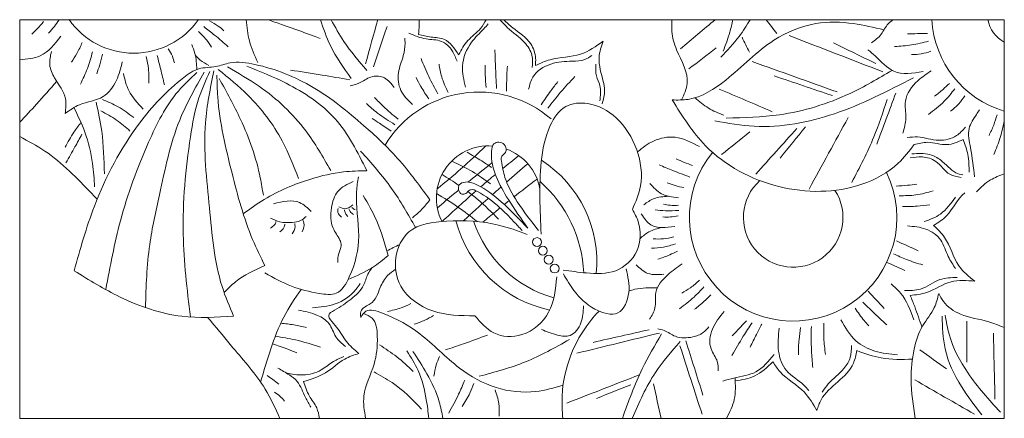
# Model space of a CAD drawing. Units: millimetres. Extents: x 257 to 1031, y 640 to 835.
# Drawn here: x 796 to 1031, y 740 to 835 of the extents above; entities that cross this region are included whole.
import ezdxf

# ---------------------------------------------------------------- set-up
doc = ezdxf.new("R2010")
doc.units = ezdxf.units.MM

msp = doc.modelspace()

# ---------------------------------------------------------------- linework, layer by layer
at = {"color": 5, "lineweight": 13}
msp.add_lwpolyline([(796.03, 835.02), (1031.03, 835.02), (1031.03, 739.74), (796.03, 739.74)], close=True, dxfattribs=at)
for centre in [(919.52, 781.86), (920.89, 779.8), (922.3, 777.67), (923.71, 775.54)]:
    msp.add_circle(centre, 1.06, dxfattribs=at)
for centre, radius, start, end in [((823.26, 845.89), 18.88, 215.1266, 324.8734), ((1037.8, 836.31), 24.09, 183.0537, 253.6772), ((1034.67, 836.45), 7.71, 190.6422, 241.8893), ((905.66, 791.58), 26.15, 48.9187, 149.0716), ((907.93, 792.41), 12.44, 85.7418, 206.9577), ((907.93, 792.41), 12.44, 10.0137, 70.0588), ((904.91, 777.15), 28.88, 354.4117, 57.1548), ((980.64, 787.74), 24.76, 141.0252, 25.7972), ((899.75, 773.1), 30.95, 2.67, 48.593), ((980.64, 787.74), 11.88, 131.9951, 33.1084), ((928.76, 794.57), 29.62, 194.9761, 257.8783), ((931.13, 795.66), 28.17, 198.2759, 254.3318)]:
    msp.add_arc(centre, radius, start, end, dxfattribs=at)
for points in [[(801.75, 834.59), (800.19, 832.8), (798.97, 831.52)], [(805.45, 835.02), (804.31, 833.4), (802.91, 831.82)], [(841.35, 834.74), (843.44, 833.48), (844.76, 832.39)], [(850.11, 835.02), (850.85, 829.93), (852.88, 824.78)], [(867.72, 830.54), (858.51, 833.89), (855.21, 835.02)], [(867.8, 835.02), (870.2, 828.83), (875.15, 820.96)], [(878.89, 822.91), (873.42, 829.8), (870.35, 835.02)], [(878.57, 824.46), (881.5, 835.02)], [(891.2, 831.47), (891.4, 833.64), (891.4, 835.02)], [(900.8, 826.65), (902.99, 830.02), (906.03, 832.92), (907.4, 835.02)], [(910.68, 835.02), (912.41, 833.16), (916.54, 829.55), (918.27, 826.51), (918.37, 823.59)], [(911.58, 835.02), (913.71, 833.1), (917.99, 829.24), (919.17, 825.79), (919.13, 824.05)], [(953.98, 815.84), (955.36, 819.77), (952.83, 827.82), (951.69, 832.21), (951.69, 835.02)], [(951.77, 815.83), (955.55, 815.98), (964.57, 820.6), (976.05, 830.1), (986.06, 834.08), (995.02, 834.08), (1002.34, 832.59)], [(953.73, 828.03), (962.03, 835.02)], [(963.35, 826.02), (967.74, 831.01), (970.39, 835.02)], [(963.94, 827.51), (965.51, 832.01), (966.26, 835.02)], [(974.16, 835.02), (976.78, 831.7)], [(999.31, 829.45), (1001.65, 831.54), (1003.35, 834.04), (1004.62, 835.02)], [(838.68, 832.23), (840.61, 830.2), (841.85, 828.43)], [(840, 833.36), (842.56, 831.33), (845.81, 828.54)], [(880.46, 823.73), (883.7, 833.35)], [(902.45, 818.91), (901.72, 823.93), (903.87, 829.63), (906.81, 832.84), (907.85, 833.99)], [(796.03, 825.45), (800.95, 826.39), (805.86, 831.06)], [(810.98, 829.59), (809.67, 826.91), (808.41, 824.85)], [(889.78, 814.78), (887.01, 818.13), (886.43, 822.31), (887.59, 826.44), (888, 829.37), (887.95, 830.63)], [(888.95, 831.78), (893.03, 830.42), (896.69, 829.84), (899.26, 827.59), (900.41, 825.14)], [(891.2, 831.47), (894.21, 830.87), (897.39, 830.28), (900.8, 826.65)], [(919.13, 824.05), (922.64, 825.46), (929.91, 826.78), (935.32, 829.91)], [(935.32, 829.91), (934.32, 826), (935.32, 820.27), (935.64, 818.13), (935.05, 814.91)], [(968.44, 830.8), (970.19, 827.29)], [(979.71, 831.2), (1002.05, 822.56)], [(1004.84, 828.61), (1008.88, 828.99), (1012.95, 829.88)], [(1007.9, 831.62), (1012.74, 831.74)], [(806.88, 812.59), (806.96, 816.1), (804.38, 821.09), (803.21, 824.28), (803.6, 827.42)], [(813.43, 827.32), (812.18, 823.35), (810.53, 819.62)], [(831.48, 828.03), (832.47, 826.3), (832.95, 824.72)], [(837.1, 829.07), (837.85, 826.96), (838.32, 823.11)], [(909.86, 818.59), (909.58, 824.04), (909.45, 827.81)], [(955.75, 823.24), (962.26, 828.29)], [(1000.34, 824.55), (990.3, 829.45)], [(998.47, 827.83), (1000.21, 826.35), (1004.67, 822.7), (1011.67, 822.62)], [(1008.92, 826.66), (1011.21, 826.87), (1013.5, 827.46)], [(806.88, 812.59), (810.31, 814.7), (815.93, 816.64), (819.12, 820.54), (820.53, 824.91)], [(809.04, 775.01), (813.85, 790.43), (824.62, 810.25), (835.19, 821.19), (838.78, 823.27), (842.84, 823.83), (846.24, 824.68), (852.19, 824.31), (866.07, 818.83), (878.2, 809.67), (885.66, 802.5), (893.93, 791.98)], [(815.76, 826.81), (815.13, 824.24), (814.45, 822.1)], [(826.2, 826.21), (826.77, 823.26), (826.82, 819.83)], [(828.86, 826.42), (829.69, 823.14), (830.56, 819.47)], [(837.95, 826.53), (839.13, 825.38), (841.16, 824.06)], [(895.86, 817.29), (893.66, 821.42), (891.83, 825.76)], [(917.5, 818.42), (918.5, 821.28), (922.77, 824.42), (927.95, 825.1), (930.95, 825.51), (932.59, 826.46)], [(970.86, 825), (991.17, 817.74)], [(836.77, 763.96), (835.06, 783.76), (836.79, 807.01), (838.81, 816.37), (841.45, 822.66)], [(847.1, 764.14), (844.34, 771.25), (841.32, 790.03), (840.38, 810.35), (842.37, 822.8)], [(862.6, 797.04), (858.69, 806.03), (850.51, 816.94), (843.43, 823.12)], [(870.27, 798.96), (864.29, 808.46), (853.23, 819.07), (845.64, 823.71)], [(878.89, 798.91), (871.3, 811.34), (859.65, 819.81), (850.21, 823.93)], [(874.8, 820.65), (868.19, 821.79), (860.65, 822.97)], [(898.32, 817.6), (896.75, 821.37), (896.12, 824.4)], [(907.4, 818.77), (907.13, 821.86), (907.13, 824.13)], [(912.26, 817.96), (912.31, 821.86), (912.45, 823.91)], [(934.5, 815.59), (934.5, 819.27), (933.68, 821.58), (933.55, 824.4)], [(964.67, 811.48), (977.34, 812.3), (994.23, 817.4), (1004.23, 822.91)], [(1006.82, 807.89), (1007.53, 811.57), (1007.43, 815.53), (1010.41, 820.43), (1013.57, 822.79)], [(804.87, 820.29), (800.05, 814.84), (796.03, 810.5)], [(816.59, 770.51), (820.07, 786.92), (826.81, 805.73), (833.9, 817.97), (838.35, 822.4)], [(820.77, 822.13), (822.07, 818.1), (825.52, 813.63)], [(840.07, 822.46), (834.22, 811.01), (829.4, 793.19), (827.07, 781.27), (826.04, 766.2)], [(854.55, 776.25), (851.63, 782.48), (846.71, 798.33), (843.31, 816.59), (843.09, 821.78)], [(854.19, 793.07), (853.46, 797.19), (848.74, 811.19), (843.65, 820.95)], [(885.43, 818.81), (883.08, 821.11), (880.25, 821.42), (877.42, 820.06), (874.91, 819.17)], [(893.66, 816.09), (891.77, 819.07), (890.67, 821.16)], [(920.46, 814.68), (922.82, 818.04), (924.5, 820.22)], [(922.09, 813.86), (925.14, 817.72), (928.55, 821.4)], [(961.97, 810.84), (971.35, 809.55), (990.47, 812.54), (1009.36, 821.15)], [(990.01, 816.86), (976.14, 821.58)], [(962.99, 818.43), (975.66, 813.02)], [(1012.96, 812.37), (1016.69, 815.53), (1019.24, 818.5)], [(1014.38, 816.71), (1016.41, 818.36), (1017.92, 819.77)], [(815.83, 815.93), (819.51, 814.21), (823.24, 811.61)], [(886.33, 811.24), (882.75, 814.38), (880.69, 816.44)], [(1009.53, 805.15), (1005.72, 800.7), (997.02, 795.68), (977.24, 795.14), (959.74, 804.88), (951.77, 815.83)], [(957.22, 816.36), (960.42, 813.9), (964.06, 812.19)], [(994.64, 796.14), (999.89, 806.99), (1003.04, 815.91)], [(1000.59, 805.24), (1005.14, 817.48)], [(1018.2, 813.13), (1020.18, 814.92), (1021.6, 816.8)], [(808.98, 814.02), (811.59, 808.12), (813.43, 800.64), (813.91, 795.05)], [(816.27, 798.18), (815.6, 808.36), (814.29, 815.3)], [(815.41, 813.23), (819.17, 811.01), (822.35, 808.41)], [(885.6, 809.92), (881.43, 812.71), (878.78, 814.96)], [(920.5, 783.78), (920.53, 801.03), (922.68, 809.74), (926.38, 814.25), (931.61, 814.97), (938.37, 811.58), (943.3, 803.9), (944.22, 795.29), (942.27, 789.66)], [(1023.91, 797.46), (1022.97, 804.37), (1022.63, 809.01), (1024.39, 812.36), (1025.11, 813.47)], [(884.71, 808.4), (881.87, 810.26), (880.15, 811.44)], [(984.43, 794.54), (993.77, 811.63)], [(1027.38, 807.33), (1028.5, 809.83), (1029.29, 812.3)], [(1028.57, 802.82), (1030.05, 806.87), (1031.03, 810.88)], [(806.87, 804.52), (808.98, 808.14), (810.65, 810.45)], [(971.72, 798.11), (981.54, 809.04)], [(977.52, 801.94), (983.58, 809.37)], [(1007.87, 806.85), (1010.33, 806.99), (1015.42, 806.19), (1019.62, 807.32), (1021.79, 809.35)], [(807.06, 800.84), (809.23, 804.6), (810.87, 807.64)], [(943.47, 803.4), (947.34, 806.02), (952.45, 806.9), (958.27, 804.67)], [(963.56, 802.79), (970.3, 808.18)], [(1021.22, 806.38), (1017.33, 805.15), (1012.73, 805.71), (1009.53, 805.15)], [(1022.63, 798.58), (1022.33, 802.8), (1021.22, 806.38)], [(895.68, 794.57), (901.33, 799.34), (907.27, 804.84)], [(919.89, 784.61), (914.78, 791.52), (911.85, 797.3), (911, 801.24), (911, 802.18), (911.58, 802.84), (912.16, 803.76), (911.66, 805.17), (910.39, 805.72), (909.23, 805.36), (908.64, 803.53), (909.78, 797.5), (912.66, 792.05), (917.32, 785.18)], [(890.51, 785.34), (884.8, 794.67), (877.41, 803.59)], [(902.81, 803.33), (906.32, 801.25), (908.63, 799.71)], [(952.68, 801.76), (954.64, 800.92), (956.65, 800.19)], [(1008.53, 802.01), (1011.47, 802.2), (1014.66, 801.14), (1018.04, 798.07), (1020.74, 797.32)], [(899.14, 801.21), (904.11, 798.7), (908.39, 795.77)], [(948.64, 800.31), (951.95, 798.96), (955.98, 797.4)], [(849.38, 788.64), (854.41, 792.05), (865.49, 796.93), (873.34, 798.64), (878.89, 798.91)], [(854.55, 774.48), (860.92, 771.33), (867.54, 769.6), (871.6, 769.66), (874.69, 773.52), (876.94, 783.35), (876.43, 793.99), (876.88, 797.47)], [(1024.37, 793.87), (1027.71, 796.72), (1031.03, 798.14)], [(875.66, 796.37), (871.99, 793.99), (870.44, 790.07), (870.83, 785.19), (872.44, 782.36), (872.76, 781.07), (872.18, 779.14), (871.99, 776.96)], [(917.32, 785.18), (910.98, 791.5), (905.31, 795.49), (902.43, 796.21), (900.96, 795.54), (900.79, 794.35), (901.54, 793.33), (902.5, 793.47), (903.4, 794.3), (903.67, 794.39), (905.26, 793.95), (910.58, 790.14), (913.91, 786.82), (915.96, 784.63)], [(946.47, 795.9), (949.18, 793.43), (953.25, 792.47)], [(950.55, 796.05), (952.45, 795.38), (954.58, 794.88)], [(1005.21, 795.26), (1007.9, 795.45), (1010.16, 795.7)], [(865.62, 789.17), (862.85, 791.29), (856.61, 791.04)], [(883.99, 778.67), (881.17, 787.1), (878.02, 793)], [(893.93, 791.98), (891.76, 789.44), (889.76, 787.69)], [(895.53, 793.44), (900.63, 790.24), (905.2, 786.77)], [(945.03, 790.8), (947.34, 792.23), (950.88, 792.81)], [(1005.96, 792.95), (1009.91, 793.13), (1014.04, 794.13)], [(1011.91, 786.75), (1015.79, 788.57), (1019.36, 792.63)], [(872.85, 787.79), (871.98, 788.97), (872.01, 789.93)], [(872.17, 790.31), (873.82, 789.84), (875.56, 790.74)], [(874.34, 787.94), (873.79, 788.77), (873.52, 789.61)], [(875.72, 788.42), (874.94, 789.16), (874.61, 789.82)], [(876.12, 789.62), (875.53, 789.94), (875.32, 790.14)], [(942.27, 789.66), (943.68, 786.7), (943.33, 779.73), (938.28, 775.03), (931.3, 774.48), (925.74, 775.18)], [(947.69, 789.61), (950.15, 789.33), (953.35, 789.44)], [(949.71, 790.95), (951.27, 790.67), (953.29, 790.67)], [(1006.72, 790.38), (1010.22, 790.44), (1013.29, 790.76)], [(855.91, 787.55), (858.15, 786.71), (861.05, 786.54), (863.09, 786.99), (864.44, 788)], [(944.39, 788.62), (946.7, 785.99), (952.37, 785.59)], [(949.54, 787.87), (951.33, 787.87), (953.18, 788.15)], [(855.91, 785.16), (856.82, 785.98), (857.11, 786.36), (857.17, 786.77)], [(858.13, 784.32), (859.1, 785.33), (859.32, 786.17)], [(861.03, 783.8), (861.76, 785.55), (861.67, 786.33)], [(863.48, 784.32), (863.86, 786.47), (863.66, 787.01)], [(904.69, 764.25), (894.61, 765.41), (887.02, 771.32), (885.82, 778.2), (888.95, 784.31), (897.9, 786.84), (910.35, 785.93), (917.17, 783.71)], [(944.13, 782.75), (946.23, 784.32), (949.34, 785.34)], [(1007.96, 785.72), (1012.28, 784.97), (1015.85, 782.34), (1017.66, 778.4), (1019.42, 775.52)], [(1023.98, 772.5), (1020.16, 776.21), (1016.78, 782.97), (1014.15, 785.84)], [(947.26, 782.64), (949.66, 782.64), (952.13, 783.12)], [(883.68, 779.75), (886.74, 781.32)], [(946.79, 780.41), (949.66, 780.65), (952.53, 781.44)], [(1005.33, 782.15), (1010.46, 779.78)], [(874.4, 772.93), (880.22, 775.78), (883.99, 778.67)], [(948.3, 777.78), (951.17, 778.81), (953.01, 779.69)], [(1004.58, 779.09), (1007.65, 777.71), (1011.59, 776.4)], [(844.83, 769.8), (847.56, 772.38), (854.55, 776.25)], [(876.98, 755.25), (874.01, 758.12), (871.68, 761.55), (870.24, 763.26), (869.78, 764.29), (871.15, 765.58), (875.11, 768.25), (878.13, 771.58), (879.12, 774.17), (880.06, 775.68)], [(943.16, 776.44), (945.98, 774.38), (949.79, 774.18)], [(946.36, 763.43), (947.65, 766.13), (947.88, 769.81), (950.69, 774.03), (954.15, 776.66)], [(1003.01, 776.96), (1005.39, 775.96), (1007.27, 775.09)], [(809.04, 775.01), (820.02, 768.72), (834.74, 764.14), (847.1, 764.14)], [(877.42, 763.86), (877.59, 765.62), (879.7, 767.1), (882.09, 770.97), (883.84, 773.88), (885.76, 775.37)], [(924.2, 773.59), (922.28, 765.1), (915.91, 759.75), (909.19, 760.15), (904.69, 764.25)], [(940.75, 775.46), (941.41, 769.8), (938.83, 764.96), (933.32, 765.87), (928.32, 770.31), (925.79, 774.25)], [(1007.21, 770.26), (1011.02, 770.64), (1015.66, 772.89), (1019.79, 773.39)], [(865.89, 766.18), (871.34, 767.07), (876.28, 770.56), (877.3, 771.96)], [(953.54, 765.95), (956.98, 768.73), (959.35, 771.14)], [(954.05, 769.65), (956.11, 770.93), (958.27, 772.78)], [(1004, 771.87), (1006.26, 769.68), (1009.45, 763.3)], [(1008.58, 769.12), (1012.46, 769.81), (1018.34, 772.38), (1023.98, 772.5)], [(863.18, 770.57), (859.06, 763.93), (855.96, 756.33), (853.54, 748.4)], [(957.09, 765.8), (959.35, 767.65), (960.99, 769.29)], [(998.56, 770.12), (1002.32, 766)], [(1011.36, 761.53), (1009.64, 766.43), (1008.58, 769.12)], [(1015.38, 769.59), (1014.32, 766.2), (1011.57, 761.9), (1009.52, 756.25), (1008.81, 749.05), (1009.73, 739.74)], [(1015.38, 769.59), (1016.52, 767.69), (1020.55, 764.65), (1027.33, 762.82), (1031.03, 761.41)], [(883.79, 765.3), (887.1, 766.14), (889.4, 767.19)], [(920.55, 760.98), (924.41, 759.62), (927.4, 759.54), (929.99, 762.53), (930.59, 766.59)], [(997.25, 767.5), (1000.44, 764.43), (1003, 762.06)], [(862.56, 765.61), (867.12, 764.34), (869.85, 762.38), (871.51, 759.23), (873.81, 756.89)], [(878.12, 764.82), (880.14, 763.69), (881.39, 759.31), (880.6, 752.66), (878.18, 745.07), (878.6, 739.74)], [(890.19, 762.21), (892.76, 763.2), (894.8, 764.3)], [(962.72, 751.11), (962.53, 753.3), (961.04, 756.33), (961.37, 761.04), (964.14, 765.29)], [(995.43, 766.06), (997.56, 763.12), (998.69, 761.81)], [(1016.17, 764.18), (1016.91, 756.34), (1020.79, 747.34), (1025.68, 740.58)], [(1016.94, 764.36), (1017.86, 759.85), (1022.38, 750.53), (1030.09, 741.21)], [(858.34, 762.47), (861.49, 762.07), (864.52, 761.43)], [(948.3, 761.17), (949.84, 760.74), (952.53, 759.34), (956.67, 759.2), (959.19, 760.25), (960.53, 761.6)], [(966.03, 754.78), (968.73, 759.35), (970.83, 762.56)], [(966.07, 759.42), (968.13, 761.61), (969.48, 763.04)], [(970.39, 756.77), (971.86, 759.78), (973.13, 762.28)], [(981.88, 754.94), (982.04, 758.59), (982.4, 761.41)], [(985.34, 751.89), (985.02, 755.93), (984.98, 761.65)], [(988.36, 755.02), (987.96, 758.91), (987.96, 762.52)], [(991.99, 763.3), (995.62, 758.3), (1000.12, 755.8), (1005.57, 754.92)], [(1022.05, 753.15), (1022.05, 762.97)], [(857.04, 759.36), (861.83, 758.49), (867.84, 756.75)], [(897.63, 756.08), (901.93, 757.55), (907.69, 759.64)], [(948.77, 760.13), (929.04, 755.31)], [(932.88, 757.9), (946.26, 760.91)], [(939.87, 739.74), (944.63, 751.58), (949.24, 759.96)], [(977.32, 761.28), (977.16, 755.77), (979.02, 751.2), (983.19, 747.67), (984.39, 746.4)], [(1028.81, 744.34), (1028.43, 760.1)], [(856.37, 757.54), (860.05, 756.24), (862.17, 755.39)], [(881.91, 757.31), (886.05, 754.43), (889.98, 750.97)], [(905.72, 749.79), (916.73, 753.24), (927.26, 758.59)], [(942.25, 739.74), (947.76, 750.68), (953.68, 758.07)], [(953.63, 757.04), (958.9, 740.73)], [(955.03, 758.26), (959.09, 745.31)], [(987.56, 745.96), (989.03, 747.99), (992.76, 751.64), (994.27, 754.3), (994.55, 757.15)], [(859.66, 750.58), (863.67, 750.11), (867.97, 751.3), (870.95, 753.35), (873.38, 754.49)], [(863.76, 748.53), (869.02, 750.61), (873.63, 753.92), (876.98, 755.25)], [(888.46, 755.84), (891.13, 751.18), (893.07, 744.22), (893.7, 739.74)], [(889.88, 755.74), (893.23, 750.4), (896.16, 743.69), (897.06, 739.74)], [(896.22, 754.48), (895.43, 752.49), (894.91, 749.82)], [(963.88, 748.66), (966.46, 749.37), (971.75, 750.86), (976.07, 754.98)], [(986.29, 741.61), (987.29, 744.17), (991.34, 748.49), (995.01, 752.91), (995.84, 755.93)], [(1010.84, 756.09), (1017.23, 751.59)], [(966.81, 748.67), (971.47, 749.89), (975.8, 753.22)], [(975.8, 753.22), (977.55, 750.84), (983.31, 745.96), (986.29, 741.61)], [(855.09, 749.94), (856.44, 749.05), (857.87, 747.93)], [(857.66, 751.73), (860.39, 750.11), (862.24, 748.57), (864.23, 744.73), (865.56, 742.39)], [(880.6, 750.82), (884.9, 748.3), (891.97, 741.97)], [(943.95, 750.13), (926.65, 743.4)], [(863.76, 748.53), (865.17, 745.07), (866.92, 742.25), (867.57, 739.74)], [(898.42, 740.97), (900.78, 745.48), (902.24, 748.83)], [(901.62, 742.54), (903.5, 745.79), (904.39, 748.04)], [(933.72, 744.5), (941.88, 747.77)], [(947.27, 747.98), (949.17, 739.74)], [(964.72, 739.74), (966.59, 744.27), (966.77, 749.44)], [(1009.65, 748.96), (1023.92, 740.71)], [(856.85, 746.01), (858.2, 744.99), (859.25, 743.87)], [(909.48, 746.57), (910.37, 743.28), (910.46, 740.25)]]:
    msp.add_spline(points, degree=3, dxfattribs=at)
for points, knots in [([(814.52, 792.14), (814.11, 792.56), (810.15, 796.66), (804.61, 802.5), (798.08, 805.99), (796.03, 807.08)], [68.460887, 68.460887, 68.460887, 68.460887, 70.211224, 85.416312, 92.336571, 92.336571, 92.336571, 92.336571]), ([(1008.97, 802.95), (1010.44, 803.05), (1012.9, 803.21), (1016.5, 801.3), (1018.52, 798.61), (1020.56, 798.03), (1021.15, 797.93)], [0, 0, 0, 0, 4.322896, 7.205707, 11.91644, 13.709167, 13.709167, 13.709167, 13.709167]), ([(906.09, 795.09), (906.7, 795.61), (907.85, 796.6), (909.02, 797.57), (909.58, 798.03)], [12.435525, 12.435525, 12.435525, 12.435525, 14.833729, 16.998625, 16.998625, 16.998625, 16.998625]), ([(895.72, 790.05), (897.01, 791.14), (898.69, 792.57), (900.39, 793.98), (900.79, 794.32)], [0, 0, 0, 0, 5.064723, 6.629091, 6.629091, 6.629091, 6.629091]), ([(908.89, 793.23), (909.28, 793.58), (909.96, 794.18), (910.64, 794.78), (910.93, 795.04)], [9.425291, 9.425291, 9.425291, 9.425291, 10.981339, 12.152, 12.152, 12.152, 12.152]), ([(902.97, 793.93), (903.8, 793.33), (906.38, 791.32), (908.7, 788.98), (910.29, 787.38)], [7.368441, 7.368441, 7.368441, 7.368441, 10.431265, 17.213362, 17.213362, 17.213362, 17.213362]), ([(1014.15, 785.84), (1015.27, 786.54), (1018.39, 788.5), (1019.79, 792.28), (1021.65, 793.65)], [0, 0, 0, 0, 3.917517, 10.895833, 10.895833, 10.895833, 10.895833]), ([(906.61, 786.62), (907.6, 787.45), (908.95, 788.6), (910.32, 789.73), (910.7, 790.04)], [0, 0, 0, 0, 3.882551, 5.327679, 5.327679, 5.327679, 5.327679]), ([(941.44, 770.17), (941.9, 770.33), (944.08, 770.96), (946.39, 770.97), (948.23, 770.9)], [36.26913, 36.26913, 36.26913, 36.26913, 37.751928, 43.163414, 43.163414, 43.163414, 43.163414]), ([(858.14, 739.74), (857.05, 742.13), (854.23, 748.33), (847.79, 755.44), (843.22, 761.14), (841.2, 763.54), (840.92, 763.87)], [0, 0, 0, 0, 7.838766, 20.345067, 28.470836, 29.771414, 29.771414, 29.771414, 29.771414]), ([(877.42, 763.86), (877.8, 764.44), (878.97, 766.21), (885.13, 764.04), (892.34, 760.08), (899.97, 751.81), (909.39, 746.49), (918.37, 745.56), (923.58, 747.01), (925.71, 747.68)], [0, 0, 0, 0, 1.922705, 5.920018, 16.064088, 28.609711, 38.49819, 48.030429, 54.698966, 54.698966, 54.698966, 54.698966]), ([(925.66, 739.74), (925.54, 741.54), (925.2, 746.64), (927.1, 754.8), (930.68, 761.28), (933.52, 764.57), (934.31, 765.38)], [0, 0, 0, 0, 5.407318, 15.30108, 24.486093, 27.760639, 27.760639, 27.760639, 27.760639]), ([(995.84, 755.93), (997.77, 755.24), (1002.05, 753.7), (1006.6, 753.78), (1009.11, 753.89)], [0, 0, 0, 0, 6.092508, 13.543416, 13.543416, 13.543416, 13.543416])]:
    msp.add_open_spline(points, degree=3, knots=knots, dxfattribs=at)
for points in [[(911.32, 799.45), (912.6, 800.48), (913.88, 801.51), (915.17, 802.53)], [(903.09, 796.21), (904.99, 797.76), (906.9, 799.31), (908.81, 800.86)], [(912.25, 796.2), (913.93, 797.67), (915.62, 799.14), (917.3, 800.6)], [(896.83, 798.03), (898.19, 797.16), (899.55, 796.3), (900.88, 795.4)], [(914.03, 792.7), (915.85, 794.13), (917.69, 795.53), (919.52, 796.94)], [(896.84, 786.77), (899.53, 789.24), (902.22, 791.7), (904.96, 794.11)], [(901.89, 786.93), (903.88, 788.73), (905.87, 790.53), (907.87, 792.32)], [(911.7, 790.85), (912.08, 791.16), (912.46, 791.46), (912.85, 791.76)]]:
    msp.add_open_spline(points, degree=3, dxfattribs=at)

doc.saveas('drawing.dxf')
